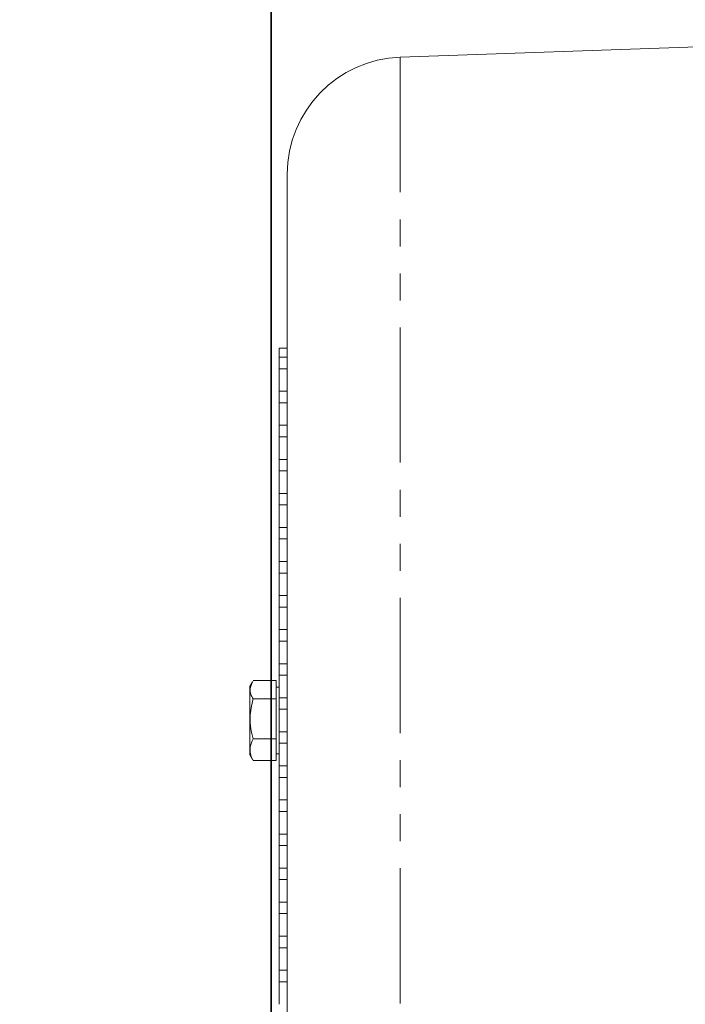
# Model space of a CAD drawing. Units: millimetres. Extents: x 11 to 1180, y 5 to 832.
# Drawn here: x 1084 to 1115, y 323 to 369 of the extents above; entities that cross this region are included whole.
import ezdxf

# ---------------------------------------------------------------- set-up
doc = ezdxf.new("R2010")
doc.units = ezdxf.units.MM
doc.linetypes.add('PHANTOM', pattern=[12.7, 6.35, -1.27, 1.27, -1.27, 1.27, -1.27])
doc.layers.add('SLD-0', color=7, linetype='Continuous')
doc.styles.add('SLDTEXTSTYLE0', font='TXT', dxfattribs={"width": 0.605})
doc.dimstyles.new('SLDDIMSTYLE1', dxfattribs={"dimtxt": 3, "dimasz": 3, "dimexe": 0, "dimexo": 0.0625, "dimgap": 0.75, "dimtad": 0, "dimlfac": 4, "dimrnd": 1e-09, "dimzin": 4, "dimdsep": 46, "dimtxsty": 'SLDTEXTSTYLE0', "dimsah": 1, "dimcen": 0.09, "dimadec": 0, "dimazin": 0, "dimtfac": 1, "dimtdec": 3, "dimtofl": 0, "dimtmove": 0, "dimatfit": 3, "dimfxl": 0, "dimfrac": 2, "dimtolj": 1, "dimtzin": 12, "dimarcsym": 0})
doc.dimstyles.new('SLDDIMSTYLE3', dxfattribs={"dimtxt": 3, "dimasz": 3, "dimexe": 0, "dimexo": 0.0625, "dimgap": 0.75, "dimtad": 0, "dimlfac": 4, "dimrnd": 1e-09, "dimzin": 12, "dimdsep": 46, "dimtxsty": 'SLDTEXTSTYLE0', "dimsah": 1, "dimcen": 0.09, "dimadec": 0, "dimazin": 0, "dimtfac": 1, "dimtdec": 3, "dimtofl": 0, "dimtmove": 0, "dimatfit": 3, "dimfxl": 0, "dimfrac": 2, "dimtolj": 1, "dimtzin": 12, "dimarcsym": 0})

# ---------------------------------------------------------------- blocks, each defined once
blk = doc.blocks.new('*D136')
at = {"layer": 'SLD-0'}
for p, q in [((940.627, 290.795), (940.627, 399.563)), ((1095.502, 318.917), (1095.502, 399.563)), ((940.627, 396.388), (1010.176, 396.388)), ((1095.502, 396.388), (1025.952, 396.388))]:
    blk.add_line(p, q, dxfattribs=at)
for points in [[(940.627, 396.388), (943.627, 395.927), (943.627, 396.85)], [(1095.502, 396.388), (1092.502, 396.85), (1092.502, 395.927)]]:
    blk.add_solid(points, dxfattribs=at)
at = {"layer": 'SLD-0', "insert": (1011.763, 397.954), "char_height": 3, "attachment_point": 1, "style": 'SLDTEXTSTYLE0'}
blk.add_mtext('619.50', dxfattribs=at)
blk = doc.blocks.new('*D137')
at = {"layer": 'SLD-0'}
for p, q in [((868.533, 250.34), (868.533, 411.563)), ((1095.502, 318.917), (1095.502, 411.563)), ((868.533, 408.388), (974.129, 408.388)), ((1095.502, 408.388), (989.905, 408.388))]:
    blk.add_line(p, q, dxfattribs=at)
for points in [[(868.533, 408.388), (871.533, 407.927), (871.533, 408.85)], [(1095.502, 408.388), (1092.502, 408.85), (1092.502, 407.927)]]:
    blk.add_solid(points, dxfattribs=at)
at = {"layer": 'SLD-0', "insert": (975.717, 409.954), "char_height": 3, "attachment_point": 1, "style": 'SLDTEXTSTYLE0'}
blk.add_mtext('907.87', dxfattribs=at)
blk = doc.blocks.new('SW_DATUMTAG_5')
at = {"layer": 'SLD-0', "color": 0}
blk.add_line((-13.986, -69.33), (-13.986, 6.977), dxfattribs=at)

msp = doc.modelspace()

# ---------------------------------------------------------------- linework, layer by layer
at = {"color": 7, "linetype": 'Continuous', "lineweight": 15}
for p, q in [((1126.49631, 368.02369), (1101.55956, 367.15288)), ((1096.25151, 289.58058), (1096.25151, 361.65623)), ((1095.87178, 353.48772), (1095.87178, 353.05739)), ((1096.25151, 353.48772), (1095.87178, 353.48772)), ((1095.87178, 353.05739), (1095.87178, 352.51805)), ((1096.25151, 353.05739), (1095.87178, 353.05739)), ((1095.87178, 352.51805), (1096.25151, 352.51805)), ((1095.87178, 352.51805), (1095.87178, 351.45739)), ((1096.25151, 351.45739), (1095.87178, 351.45739)), ((1095.87178, 351.45739), (1095.87178, 350.91805)), ((1095.87178, 350.91805), (1096.25151, 350.91805)), ((1095.87178, 350.91805), (1095.87178, 349.85739)), ((1096.25151, 349.85739), (1095.87178, 349.85739)), ((1095.87178, 349.85739), (1095.87178, 349.31805)), ((1095.87178, 349.31805), (1096.25151, 349.31805)), ((1095.87178, 349.31805), (1095.87178, 348.25739)), ((1096.25151, 348.25739), (1095.87178, 348.25739)), ((1095.87178, 348.25739), (1095.87178, 347.71805)), ((1095.87178, 347.71805), (1096.25151, 347.71805)), ((1095.87178, 347.71805), (1095.87178, 346.65739)), ((1095.87178, 346.65739), (1095.87178, 346.11805)), ((1096.25151, 346.65739), (1095.87178, 346.65739)), ((1095.87178, 346.11805), (1096.25151, 346.11805)), ((1095.87178, 346.11805), (1095.87178, 345.05739)), ((1095.87178, 345.05739), (1095.87178, 344.51805)), ((1096.25151, 345.05739), (1095.87178, 345.05739)), ((1095.87178, 344.51805), (1096.25151, 344.51805)), ((1095.87178, 344.51805), (1095.87178, 343.45739)), ((1096.25151, 343.45739), (1095.87178, 343.45739)), ((1095.87178, 343.45739), (1095.87178, 342.91805)), ((1095.87178, 342.91805), (1096.25151, 342.91805)), ((1095.87178, 342.91805), (1095.87178, 341.85739)), ((1095.87178, 341.85739), (1095.87178, 341.31805)), ((1096.25151, 341.85739), (1095.87178, 341.85739)), ((1095.87178, 341.31805), (1096.25151, 341.31805)), ((1095.87178, 341.31805), (1095.87178, 340.25739)), ((1095.87178, 340.25739), (1095.87178, 339.71805)), ((1096.25151, 340.25739), (1095.87178, 340.25739)), ((1095.87178, 339.71805), (1096.25151, 339.71805)), ((1095.87178, 339.71805), (1095.87178, 338.65739)), ((1095.87178, 338.65739), (1095.87178, 338.11805)), ((1096.25151, 338.65739), (1095.87178, 338.65739)), ((1094.62174, 337.82073), (1094.49678, 337.6043)), ((1094.64678, 337.86193), (1095.72178, 337.86193)), ((1095.72178, 337.00307), (1095.72178, 337.86193)), ((1095.87178, 338.11805), (1096.25151, 338.11805)), ((1095.87178, 338.11805), (1095.87178, 337.05739)), ((1094.49678, 337.6043), (1094.49678, 334.37113)), ((1095.87178, 337.55022), (1095.72178, 337.55022)), ((1094.64678, 337.00307), (1095.72178, 337.00307)), ((1095.72178, 335.12886), (1095.72178, 337.00307)), ((1096.25151, 337.05739), (1095.87178, 337.05739)), ((1095.87178, 337.05739), (1095.87178, 336.51805)), ((1096.25151, 336.51805), (1095.87178, 336.51805)), ((1095.87178, 335.45739), (1095.87178, 336.51805)), ((1095.87178, 335.45739), (1096.25151, 335.45739)), ((1095.87178, 335.45739), (1095.87178, 334.91805)), ((1094.64678, 335.12886), (1095.72178, 335.12886)), ((1095.72178, 334.1135), (1095.72178, 335.12886)), ((1096.25151, 334.91805), (1095.87178, 334.91805)), ((1095.87178, 333.85739), (1095.87178, 334.91805)), ((1094.49678, 334.37113), (1094.62174, 334.1547)), ((1094.63012, 334.15954), (1094.64678, 334.1135)), ((1094.64678, 334.1135), (1095.72178, 334.1135)), ((1095.72178, 334.42522), (1095.87178, 334.42522)), ((1095.87178, 333.85739), (1095.87178, 333.31805)), ((1095.87178, 333.85739), (1096.25151, 333.85739)), ((1096.25151, 333.31805), (1095.87178, 333.31805)), ((1095.87178, 332.25739), (1095.87178, 333.31805)), ((1095.87178, 332.25739), (1096.25151, 332.25739)), ((1095.87178, 332.25739), (1095.87178, 331.71805)), ((1096.25151, 331.71805), (1095.87178, 331.71805)), ((1095.87178, 330.65739), (1095.87178, 331.71805)), ((1095.87178, 330.65739), (1096.25151, 330.65739)), ((1095.87178, 330.65739), (1095.87178, 330.11805)), ((1096.25151, 330.11805), (1095.87178, 330.11805)), ((1095.87178, 329.05739), (1095.87178, 330.11805)), ((1095.87178, 329.05739), (1095.87178, 328.51805)), ((1095.87178, 329.05739), (1096.25151, 329.05739)), ((1096.25151, 328.51805), (1095.87178, 328.51805)), ((1095.87178, 327.45739), (1095.87178, 328.51805)), ((1095.87178, 327.45739), (1096.25151, 327.45739)), ((1095.87178, 327.45739), (1095.87178, 326.91805)), ((1096.25151, 326.91805), (1095.87178, 326.91805)), ((1095.87178, 325.85739), (1095.87178, 326.91805)), ((1095.87178, 325.85739), (1095.87178, 325.31805)), ((1095.87178, 325.85739), (1096.25151, 325.85739)), ((1096.25151, 325.31805), (1095.87178, 325.31805)), ((1095.87178, 324.25739), (1095.87178, 325.31805)), ((1095.87178, 324.25739), (1095.87178, 323.71805)), ((1095.87178, 324.25739), (1096.25151, 324.25739)), ((1096.25151, 323.71805), (1095.87178, 323.71805)), ((1095.87178, 322.65739), (1095.87178, 323.71805))]:
    msp.add_line(p, q, dxfattribs=at)
at = {"color": 8, "linetype": 'PHANTOM', "lineweight": 0}
msp.add_line((1101.55956, 367.15288), (1101.55956, 187.3374), dxfattribs=at)
at = {"color": 7, "linetype": 'Continuous', "lineweight": 15}
msp.add_arc((1101.75151, 361.65623), 5.5, 92, 180, dxfattribs=at)
for points, knots in [([(1094.64678, 337.00307), (1094.60531, 337.07756), (1094.52147, 337.22816), (1094.47501, 337.50489), (1094.57178, 337.69891), (1094.63012, 337.81589)], [0, 0, 0, 0, 0.2798667, 0.56580207, 1, 1, 1, 1]), ([(1094.64678, 335.12886), (1094.60518, 335.29143), (1094.52109, 335.6201), (1094.47442, 336.25796), (1094.58004, 336.71455), (1094.64678, 337.00307)], [0, 0, 0, 0, 0.26486233, 0.53546796, 1, 1, 1, 1]), ([(1094.64678, 334.1135), (1094.62525, 334.15623), (1094.56205, 334.28169), (1094.49828, 334.4975), (1094.49681, 334.79862), (1094.59124, 335.00655), (1094.64678, 335.12886)], [0, 0, 0, 0, 0.12899463, 0.37873899, 0.63458258, 1, 1, 1, 1])]:
    msp.add_open_spline(points, degree=3, knots=knots, dxfattribs=at)

# ---------------------------------------------------------------- block references
at = {"layer": 'SLD-0'}
msp.add_blockref('SW_DATUMTAG_5', (1109.48718, 388.24673), dxfattribs=at)

# ---------------------------------------------------------------- dimensions: what is measured, and where the dimension line sits
for base, p1, p2, dimstyle, picture, middle in [((868.53316, 408.38814), (1095.50151, 317.64651), (868.53316, 249.07017), 'SLDDIMSTYLE3', '*D137', (982.01734, 408.38814)), ((1095.50151, 396.38814), (940.62651, 289.52522), (1095.50151, 317.64651), 'SLDDIMSTYLE1', '*D136', (1018.06401, 396.38814))]:
    dim = msp.add_linear_dim(base=base, p1=p1, p2=p2, dimstyle=dimstyle, dxfattribs=at)
    dim.commit()
    dim.dimension.update_dxf_attribs({"geometry": picture, "text_midpoint": middle, "dimtype": 160})

doc.saveas('drawing.dxf')
